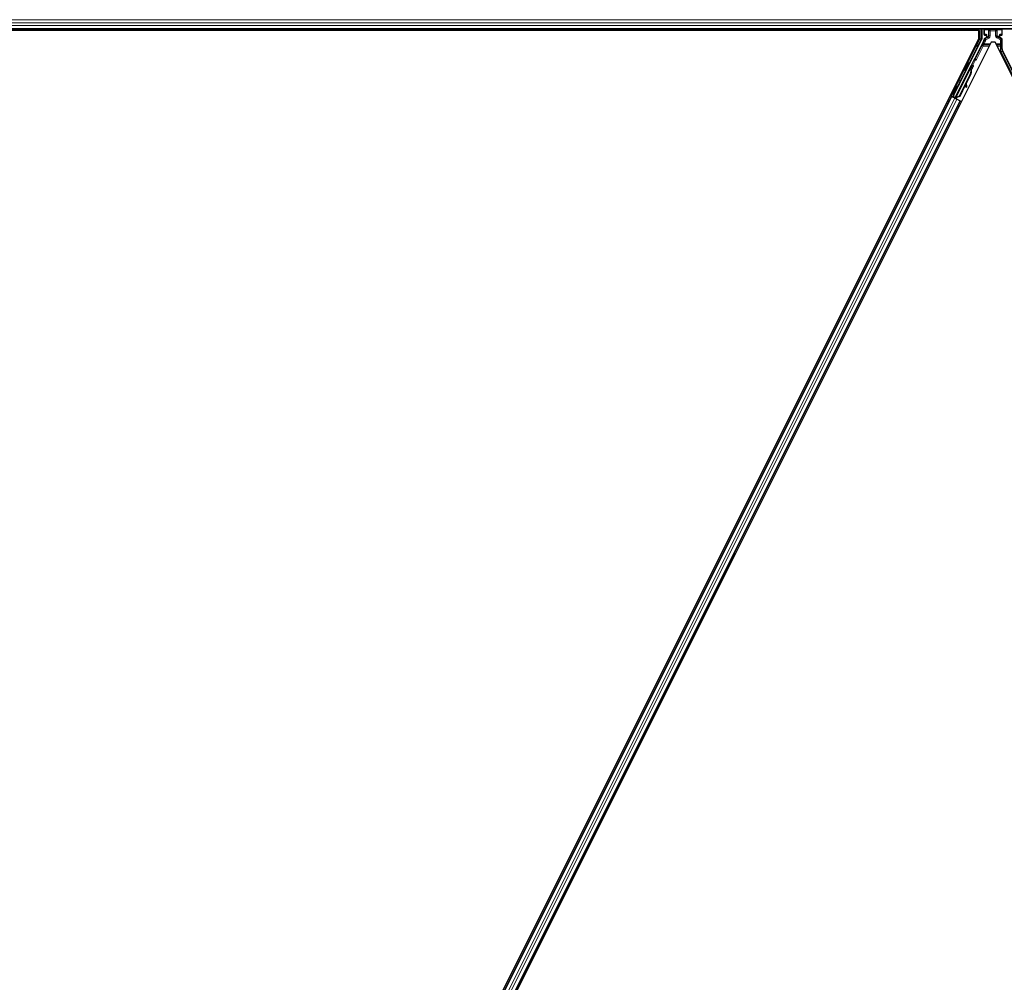
# Model space of a CAD drawing. Units: inches. Extents: x 19 to 1681, y 14 to 1081.
# Drawn here: x 1486 to 1510, y 240 to 264 of the extents above; entities that cross this region are included whole.
import ezdxf

# ---------------------------------------------------------------- set-up
doc = ezdxf.new("R2010")
doc.units = ezdxf.units.IN
doc.header["$LTSCALE"] = 50
doc.header["$MEASUREMENT"] = 0
doc.layers.add('Visible (ANSI)', color=7, linetype='Continuous', lineweight=25)
doc.layers.add('Visible Narrow (ANSI)', color=7, linetype='Continuous', lineweight=18)

msp = doc.modelspace()

# ---------------------------------------------------------------- linework, layer by layer
at = {"layer": 'Visible (ANSI)'}
for p, q in [((1521.2331, 264.0397), (1473.5837, 264.0397)), ((1509.6664, 264.0087), (1473.591, 264.0087)), ((1509.7037, 264.0082), (1473.5911, 264.0082)), ((1509.6661, 264.0082), (1509.6819, 264.0397)), ((1509.7037, 263.8034), (1509.7037, 264.0082)), ((1509.7751, 264.0397), (1509.7751, 263.7937)), ((1509.833, 263.9035), (1509.833, 264.0359)), ((1509.843, 263.8935), (1509.8831, 263.8935)), ((1509.8781, 263.8254), (1509.8475, 263.8078)), ((1509.8931, 263.8835), (1509.8931, 263.8514)), ((1510.2256, 263.8514), (1510.2256, 263.8835)), ((1510.2356, 263.8935), (1510.2757, 263.8935)), ((1510.2707, 263.808), (1510.2406, 263.8254)), ((1510.2857, 263.9035), (1510.2857, 264.0359)), ((1486.1088, 216.6135), (1509.7037, 263.8034)), ((1510.0099, 263.7159), (1486.415, 216.526)), ((1509.0647, 262.3658), (1509.7719, 263.7803)), ((1509.8198, 263.738), (1509.601, 263.3004)), ((1510.1088, 263.7159), (1510.0099, 263.7159)), ((1533.7037, 216.526), (1510.1088, 263.7159)), ((1510.2857, 263.5511), (1510.2857, 263.7821)), ((1510.9016, 262.2897), (1510.2988, 263.4952)), ((1509.1072, 262.3232), (1509.4895, 263.0878)), ((1509.5881, 263.2855), (1509.1156, 262.3404)), ((1509.4553, 263.2083), (1509.4732, 263.1994)), ((1509.4975, 263.0838), (1509.4895, 263.0878)), ((1509.5038, 263.0807), (1509.4975, 263.0838)), ((1509.4988, 263.1055), (1509.5078, 263.1234)), ((1509.4988, 263.1055), (1509.5131, 263.0984)), ((1509.5229, 263.1159), (1509.5025, 263.0754)), ((1509.5027, 263.0769), (1509.5223, 263.1162)), ((1509.5078, 263.1234), (1509.5221, 263.1163)), ((1509.5085, 263.123), (1509.5085, 263.123)), ((1509.5085, 263.123), (1509.5229, 263.1159)), ((1509.5103, 263.125), (1509.5179, 263.1211)), ((1509.5221, 263.1163), (1509.5131, 263.0984)), ((1509.5223, 263.1162), (1509.5221, 263.1163)), ((1509.5232, 263.1157), (1509.5229, 263.1159)), ((1509.4915, 262.9191), (1509.2165, 262.369)), ((1509.4972, 262.9163), (1509.2221, 262.3662)), ((1509.3547, 263.0071), (1509.3726, 262.9982)), ((1509.5012, 262.9143), (1509.3872, 262.6863)), ((1509.4988, 263.0632), (1509.502, 263.0616)), ((1509.502, 263.0616), (1509.5045, 263.0604)), ((1509.1608, 262.6121), (1509.1787, 262.6032)), ((1509.3734, 262.6586), (1509.2262, 262.3642)), ((1509.3723, 262.6666), (1509.381, 262.6056)), ((1509.3828, 262.5935), (1509.3986, 262.5957)), ((1509.3837, 262.593), (1509.3996, 262.5952)), ((1509.3968, 262.6078), (1509.3849, 262.6917)), ((1509.3862, 262.6943), (1509.398, 262.6072)), ((1509.0183, 262.3621), (1486.8768, 218.079)), ((1508.9901, 262.3762), (1509.0183, 262.3621)), ((1509.0877, 262.3362), (1509.0165, 262.3718)), ((1509.0183, 262.3621), (1509.0282, 262.3572)), ((1509.1061, 262.3183), (1509.0282, 262.3572)), ((1509.0436, 262.3588), (1509.0523, 262.3617)), ((1509.0523, 262.3617), (1509.0738, 262.404)), ((1509.0908, 262.3424), (1509.0523, 262.3617)), ((1509.0765, 262.4027), (1509.0572, 262.3633)), ((1509.0572, 262.3633), (1509.0647, 262.3658)), ((1509.0572, 262.3633), (1509.1132, 262.3353)), ((1509.0602, 262.4109), (1509.0781, 262.4019)), ((1509.1156, 262.3404), (1509.0647, 262.3658)), ((1509.0924, 262.3457), (1509.0841, 262.3292)), ((1509.2165, 262.369), (1509.1365, 262.3385)), ((1509.2221, 262.3662), (1509.1421, 262.3357)), ((1509.2262, 262.3642), (1509.146, 262.3338)), ((1509.2165, 262.369), (1509.2221, 262.3662)), ((1509.2419, 262.2503), (1487.1004, 217.9672)), ((1509.1071, 262.3231), (1509.105, 262.3188)), ((1509.1061, 262.3183), (1509.1541, 262.2942)), ((1509.1071, 262.3231), (1509.1151, 262.3191)), ((1509.1151, 262.3191), (1509.1214, 262.3159)), ((1509.1155, 262.3398), (1509.1156, 262.3404)), ((1509.1214, 262.3159), (1509.1193, 262.3116)), ((1509.1275, 262.3246), (1509.1207, 262.311)), ((1509.1251, 262.3141), (1509.123, 262.3098)), ((1509.1394, 262.3103), (1509.1266, 262.3167)), ((1509.1396, 262.3369), (1509.1365, 262.3385)), ((1509.1421, 262.3357), (1509.1396, 262.3369)), ((1509.2319, 262.2553), (1509.1541, 262.2942)), ((1509.2319, 262.2553), (1509.2419, 262.2503)), ((1509.2419, 262.2503), (1509.2701, 262.2362))]:
    msp.add_line(p, q, dxfattribs=at)
for centre, major_axis, ratio, start_param, end_param in [((1509.843, 264.0359), (-0.00707, 0.00707), 0.9996955, 0.3992394, 0.7852459), ((1509.843, 263.9035), (-0.00707, -0.00707), 0.9996955, 5.4979394, 7.0684312), ((1509.8631, 263.8514), (0.026, -0.015), 0.9997969, 5.7596745, 6.8066962), ((1509.8831, 263.8835), (0.00707, 0.00707), 0.9996955, 5.4979394, 7.0684312), ((1510.2356, 263.8835), (-0.00707, 0.00707), 0.9996955, 5.4979394, 7.0684312), ((1510.2556, 263.8514), (-0.026, -0.015), 0.9997969, 5.7596745, 6.8066962), ((1510.2757, 263.9035), (0.00707, -0.00707), 0.9996955, 5.4979394, 7.0684312), ((1510.2757, 264.0359), (0.00707, 0.00707), 0.9996955, 5.4979394, 5.8839459), ((1509.7451, 263.7937), (0.0292, -0.0069), 0.9998392, 6.0513979, 6.5149727), ((1509.708, 263.7939), (0.1217, -0.0287), 0.9998392, 6.0513979, 6.4368004), ((1510.2557, 263.7821), (0.026, 0.015), 0.9997969, 5.7596745, 6.8066962), ((1510.4107, 263.5511), (-0.1217, -0.0287), 0.9998392, 6.0513979, 6.5149727), ((1509.4229, 263.0988), (0.0503, 0.1006), 0.0174524, 3.1415927, 6.2831853), ((1509.4228, 262.9535), (0.076, 0.1521), 0.005236, 0.0000035, 0.4899609), ((1509.4967, 263.0619), (0.0418, 0.0836), 0.005236, 0.8740725, 1.4212308), ((1509.4371, 262.9463), (0.076, 0.1521), 0.005236, 0.0000035, 0.4899609), ((1509.4824, 263.069), (-0.0288, -0.0577), 0.005236, 2.8919155, 3.5173649), ((1509.49, 263.0652), (0.028, 0.0559), 0.0174524, 5.9993615, 6.2831853), ((1509.5921, 263.3049), (0.00895, -0.00447), 0.9998477, 5.7847198, 6.2831853), ((1509.3519, 262.989), (-0.076, -0.1521), 0.9184464, 1.5707874, 2.4612244), ((1509.3575, 262.9861), (-0.076, -0.1521), 0.9184464, 1.5707874, 2.4612244), ((1509.361, 262.9844), (-0.076, -0.1521), 0.9225381, 1.5708055, 2.2654352), ((1509.1284, 262.5025), (0.0503, 0.1006), 0.0174524, 3.1415927, 6.2831853), ((1509.3786, 262.6232), (0.0041, -0.0297), 0.0043171, 5.3447923, 6.2831853), ((1509.3796, 262.6227), (0.0041, -0.0297), 0.0043171, 6.0841008, 6.2831853), ((1509.4236, 262.42), (-0.0276, 0.1981), 0.0043171, 5.8304256, 6.7300194), ((1509.3945, 262.6254), (0.0041, -0.0297), 0.0043171, 5.3447923, 6.7300194), ((1509.3954, 262.6249), (0.0041, -0.0297), 0.0043171, 5.8304257, 7.2156527), ((1509.0168, 262.3722), (0.0268, -0.0134), 0.0174551, 4.712389, 6.265732), ((1509.1396, 262.3108), (0.0268, -0.0134), 0.0174551, 4.2169068, 4.712389)]:
    msp.add_ellipse(centre, major_axis=major_axis, ratio=ratio, start_param=start_param, end_param=end_param, dxfattribs=at)
for centre, major_axis, ratio in [((1510.0593, 264.0374), (-0.074, 0), 0.0174551), ((1509.405, 263.1077), (0.0503, 0.1006), 0.0174524), ((1509.1105, 262.5115), (0.0503, 0.1006), 0.0174524), ((1509.2261, 262.7052), (0.0447, 0.0894), 0.0174551)]:
    msp.add_ellipse(centre, major_axis=major_axis, ratio=ratio, dxfattribs=at)
for points, knots in [([(1509.8879, 263.8198), (1509.8879, 263.8198), (1509.888, 263.8198), (1509.8952, 263.824), (1509.9013, 263.8303), (1509.9048, 263.8367)], [-0.083225687, -0.083225687, -0.083225687, -0.083225687, -0.0827497, -0.0827497, 0, 0, 0, 0]), ([(1510.2305, 263.8199), (1510.2306, 263.8199), (1510.2306, 263.8199), (1510.2307, 263.8198), (1510.2308, 263.8198), (1510.2308, 263.8198)], [-0.00047458696, -0.00047458696, -0.00047458696, -0.00047458696, 0, 0, 0.00047516064, 0.00047516064, 0.00047516064, 0.00047516064]), ([(1509.8475, 263.8078), (1509.8455, 263.8065), (1509.8435, 263.8051), (1509.8401, 263.8017), (1509.8385, 263.7998), (1509.8359, 263.7957), (1509.8349, 263.7935), (1509.8333, 263.7889), (1509.8328, 263.7865), (1509.8326, 263.7841)], [0, 0, 0, 0, 0.018443045, 0.018443045, 0.036881384, 0.036881384, 0.055319797, 0.055319797, 0.073762775, 0.073762775, 0.073762775, 0.073762775]), ([(1509.4895, 263.0878), (1509.4894, 263.0877), (1509.4893, 263.0875), (1509.4893, 263.0874), (1509.4892, 263.0872), (1509.4892, 263.087), (1509.4891, 263.0869), (1509.4891, 263.0867), (1509.489, 263.0865), (1509.489, 263.0863), (1509.489, 263.0861), (1509.4889, 263.0859), (1509.4889, 263.0857), (1509.4889, 263.0855), (1509.4889, 263.0853), (1509.4889, 263.0851), (1509.4889, 263.0849), (1509.4889, 263.0847), (1509.4889, 263.0845), (1509.4889, 263.0843), (1509.4889, 263.084), (1509.489, 263.0838), (1509.489, 263.0836), (1509.489, 263.0834), (1509.4891, 263.0831), (1509.4891, 263.0829), (1509.4892, 263.0826), (1509.4892, 263.0824), (1509.4893, 263.0822), (1509.4893, 263.082), (1509.4894, 263.0818), (1509.4895, 263.0815), (1509.4896, 263.0812), (1509.4897, 263.0809), (1509.4897, 263.0806), (1509.4898, 263.0803), (1509.4899, 263.0801), (1509.49, 263.0798), (1509.4901, 263.0795), (1509.4902, 263.0792), (1509.4903, 263.079), (1509.4904, 263.0787), (1509.4906, 263.0784), (1509.4907, 263.0781), (1509.4908, 263.0778), (1509.4909, 263.0775), (1509.4911, 263.0772), (1509.4912, 263.0769), (1509.4913, 263.0766), (1509.4915, 263.0763), (1509.4916, 263.076), (1509.4918, 263.0757), (1509.4919, 263.0754), (1509.4921, 263.0751), (1509.4923, 263.0748), (1509.4925, 263.0743), (1509.4927, 263.0739), (1509.4929, 263.0735), (1509.493, 263.0733), (1509.4931, 263.073), (1509.4933, 263.0728), (1509.4934, 263.0725), (1509.4936, 263.0721), (1509.4938, 263.0718), (1509.494, 263.0715), (1509.4942, 263.0711), (1509.4944, 263.0708), (1509.4946, 263.0704), (1509.4948, 263.0701), (1509.495, 263.0697), (1509.4952, 263.0694), (1509.4954, 263.069), (1509.4956, 263.0687), (1509.4958, 263.0683), (1509.496, 263.068), (1509.4962, 263.0676), (1509.4964, 263.0673), (1509.4966, 263.0669), (1509.4968, 263.0665), (1509.497, 263.0662), (1509.4973, 263.0658), (1509.4975, 263.0655), (1509.4977, 263.0651), (1509.4979, 263.0647), (1509.4981, 263.0643), (1509.4984, 263.064), (1509.4986, 263.0636), (1509.4988, 263.0632)], [0, 0, 0, 0, 0.00372486, 0.00372486, 0.00372486, 0.00745131, 0.00745131, 0.00745131, 0.01117751, 0.01117751, 0.01117751, 0.01490162, 0.01490162, 0.01490162, 0.0186218, 0.0186218, 0.0186218, 0.02233619, 0.02233619, 0.02233619, 0.02604296, 0.02604296, 0.02604296, 0.02974029, 0.02974029, 0.02974029, 0.03342638, 0.03342638, 0.03342638, 0.03640947, 0.03640947, 0.03640947, 0.04076926, 0.04076926, 0.04076926, 0.04443837, 0.04443837, 0.04443837, 0.04810536, 0.04810536, 0.04810536, 0.05176846, 0.05176846, 0.05176846, 0.05542591, 0.05542591, 0.05542591, 0.05907595, 0.05907595, 0.05907595, 0.06271684, 0.06271684, 0.06271684, 0.06634687, 0.06634687, 0.06634687, 0.07096446, 0.07096446, 0.07096446, 0.07357217, 0.07357217, 0.07357217, 0.07718059, 0.07718059, 0.07718059, 0.08078786, 0.08078786, 0.08078786, 0.08439152, 0.08439152, 0.08439152, 0.08798912, 0.08798912, 0.08798912, 0.09157823, 0.09157823, 0.09157823, 0.09515641, 0.09515641, 0.09515641, 0.09872131, 0.09872131, 0.09872131, 0.10227061, 0.10227061, 0.10227061, 0.10580207, 0.10580207, 0.10580207, 0.10580207]), ([(1509.5045, 263.0604), (1509.5044, 263.0607), (1509.5043, 263.061), (1509.5043, 263.0613), (1509.5042, 263.0616), (1509.5042, 263.0618), (1509.5041, 263.0621), (1509.5041, 263.0624), (1509.504, 263.0627), (1509.5039, 263.063), (1509.5039, 263.0633), (1509.5038, 263.0636), (1509.5038, 263.0638), (1509.5037, 263.0641), (1509.5037, 263.0644), (1509.5036, 263.0647), (1509.5036, 263.0649), (1509.5035, 263.0652), (1509.5035, 263.0655), (1509.5034, 263.0658), (1509.5033, 263.0662), (1509.5033, 263.0665), (1509.5032, 263.0667), (1509.5032, 263.0669), (1509.5032, 263.0671), (1509.5031, 263.0674), (1509.5031, 263.0676), (1509.5031, 263.0679), (1509.503, 263.0682), (1509.503, 263.0684), (1509.5029, 263.0687), (1509.5029, 263.0689), (1509.5029, 263.0692), (1509.5028, 263.0695), (1509.5028, 263.0697), (1509.5028, 263.07), (1509.5027, 263.0702), (1509.5027, 263.0705), (1509.5027, 263.0707), (1509.5027, 263.071), (1509.5026, 263.0712), (1509.5026, 263.0714), (1509.5026, 263.0717), (1509.5026, 263.0719), (1509.5026, 263.0722), (1509.5026, 263.0724), (1509.5025, 263.0726), (1509.5025, 263.0729), (1509.5025, 263.0731), (1509.5025, 263.0733), (1509.5025, 263.0736), (1509.5025, 263.0738), (1509.5025, 263.0741), (1509.5025, 263.0744), (1509.5025, 263.0746), (1509.5025, 263.0748), (1509.5025, 263.0749), (1509.5025, 263.0751), (1509.5025, 263.0753), (1509.5025, 263.0755), (1509.5026, 263.0757), (1509.5026, 263.0759), (1509.5026, 263.0762), (1509.5026, 263.0764), (1509.5026, 263.0766), (1509.5027, 263.0768), (1509.5027, 263.077), (1509.5027, 263.0772), (1509.5027, 263.0774), (1509.5028, 263.0776), (1509.5028, 263.0777), (1509.5029, 263.0779), (1509.5029, 263.0781), (1509.5029, 263.0783), (1509.503, 263.0785), (1509.503, 263.0787), (1509.5031, 263.0789), (1509.5031, 263.079), (1509.5032, 263.0792), (1509.5032, 263.0794), (1509.5033, 263.0795), (1509.5034, 263.0797), (1509.5034, 263.0799), (1509.5035, 263.0801), (1509.5036, 263.0802), (1509.5036, 263.0804), (1509.5037, 263.0805), (1509.5038, 263.0807)], [0, 0, 0, 0, 0.002346749, 0.002346749, 0.002346749, 0.004698508, 0.004698508, 0.004698508, 0.007052327, 0.007052327, 0.007052327, 0.009405267, 0.009405267, 0.009405267, 0.011754434, 0.011754434, 0.011754434, 0.014097016, 0.014097016, 0.014097016, 0.017052365, 0.017052365, 0.017052365, 0.018755583, 0.018755583, 0.018755583, 0.021080949, 0.021080949, 0.021080949, 0.023405692, 0.023405692, 0.023405692, 0.025728618, 0.025728618, 0.025728618, 0.028048554, 0.028048554, 0.028048554, 0.030364354, 0.030364354, 0.030364354, 0.032674905, 0.032674905, 0.032674905, 0.034979129, 0.034979129, 0.034979129, 0.037275988, 0.037275988, 0.037275988, 0.039564488, 0.039564488, 0.039564488, 0.042479447, 0.042479447, 0.042479447, 0.044115395, 0.044115395, 0.044115395, 0.046386054, 0.046386054, 0.046386054, 0.048655059, 0.048655059, 0.048655059, 0.050921413, 0.050921413, 0.050921413, 0.05318414, 0.05318414, 0.05318414, 0.055442288, 0.055442288, 0.055442288, 0.057694932, 0.057694932, 0.057694932, 0.059941178, 0.059941178, 0.059941178, 0.062180163, 0.062180163, 0.062180163, 0.06441106, 0.06441106, 0.06441106, 0.066633081, 0.066633081, 0.066633081, 0.066633081]), ([(1509.5513, 263.1408), (1509.5531, 263.1397), (1509.5549, 263.1383), (1509.5573, 263.1356), (1509.5582, 263.1344), (1509.5599, 263.1312), (1509.5607, 263.1292), (1509.5613, 263.1261), (1509.5614, 263.1251), (1509.5614, 263.1232), (1509.5614, 263.1223), (1509.5613, 263.1209), (1509.5612, 263.1203), (1509.561, 263.119), (1509.5608, 263.1183), (1509.5605, 263.1173), (1509.5604, 263.1168), (1509.5601, 263.1159), (1509.5599, 263.1154), (1509.5591, 263.1134), (1509.5585, 263.112), (1509.5565, 263.1076), (1509.5549, 263.1041), (1509.5506, 263.0951), (1509.5477, 263.089), (1509.5414, 263.076), (1509.538, 263.0691), (1509.531, 263.055), (1509.5273, 263.0476), (1509.5207, 263.0343), (1509.5176, 263.0282), (1509.5147, 263.0225)], [0, 0, 0, 0, 0.01656432, 0.01656432, 0.0278287, 0.0278287, 0.04423259, 0.04423259, 0.05206842, 0.05206842, 0.05910161, 0.05910161, 0.06433143, 0.06433143, 0.07197254, 0.07197254, 0.07920847, 0.07920847, 0.09188736, 0.09188736, 0.12987066, 0.12987066, 0.18498155, 0.18498155, 0.25168304, 0.25168304, 0.31370619, 0.31370619, 0.37512365, 0.37512365, 0.42723491, 0.42723491, 0.42723491, 0.42723491]), ([(1509.5173, 263.1215), (1509.5179, 263.1226), (1509.5184, 263.1236), (1509.5209, 263.1283), (1509.5223, 263.1307), (1509.5239, 263.1334), (1509.5242, 263.1338), (1509.5248, 263.1347), (1509.5252, 263.1352), (1509.526, 263.1362), (1509.5263, 263.1366), (1509.5272, 263.1376), (1509.5278, 263.1381), (1509.5292, 263.1393), (1509.53, 263.1399), (1509.5322, 263.1412), (1509.5336, 263.1419), (1509.5369, 263.143), (1509.5389, 263.1433), (1509.543, 263.1434), (1509.5452, 263.1431), (1509.5486, 263.1421), (1509.55, 263.1415), (1509.5513, 263.1408)], [1.26193734, 1.26193734, 1.26193734, 1.26193734, 1.27851335, 1.27851335, 1.34164875, 1.34164875, 1.35420126, 1.35420126, 1.36367158, 1.36367158, 1.36930434, 1.36930434, 1.3763188, 1.3763188, 1.38424444, 1.38424444, 1.39601611, 1.39601611, 1.41116617, 1.41116617, 1.4273365, 1.4273365, 1.43860779, 1.43860779, 1.43860779, 1.43860779]), ([(1509.5978, 263.2967), (1509.5958, 263.2952), (1509.5939, 263.2936), (1509.5906, 263.2898), (1509.5892, 263.2877), (1509.5881, 263.2855)], [0, 0, 0, 0, 0.019000334, 0.019000334, 0.038000618, 0.038000618, 0.038000618, 0.038000618]), ([(1509.1365, 262.3385), (1509.1306, 262.3373), (1509.1252, 262.3359), (1509.1207, 262.3341), (1509.1174, 262.3327), (1509.1146, 262.3312), (1509.1123, 262.3294), (1509.11, 262.3275), (1509.1083, 262.3255), (1509.1071, 262.3231)], [0, 0, 0, 0, 0.04830059, 0.04830059, 0.04830059, 0.08291018, 0.08291018, 0.08291018, 0.11752004, 0.11752004, 0.11752004, 0.11752004]), ([(1509.1214, 262.3159), (1509.1234, 262.32), (1509.1262, 262.3235), (1509.1298, 262.3268), (1509.1333, 262.3301), (1509.1375, 262.3329), (1509.1421, 262.3357)], [0, 0, 0, 0, 0.041952806, 0.041952806, 0.041952806, 0.083905617, 0.083905617, 0.083905617, 0.083905617]), ([(1509.1251, 262.3141), (1509.1272, 262.3181), (1509.13, 262.3217), (1509.1336, 262.3249), (1509.1371, 262.3282), (1509.1413, 262.331), (1509.146, 262.3338)], [0, 0, 0, 0, 0.041952806, 0.041952806, 0.041952806, 0.083905617, 0.083905617, 0.083905617, 0.083905617])]:
    msp.add_open_spline(points, degree=3, knots=knots, dxfattribs=at)
at = {"layer": 'Visible Narrow (ANSI)'}
for p, q in [((1521.3417, 264.2762), (1473.463, 264.2762)), ((1521.3049, 264.1972), (1473.4941, 264.1972)), ((1521.2745, 264.1322), (1473.5276, 264.1322)), ((1521.238, 264.0532), (1473.5786, 264.0532)), ((1509.7301, 264.0397), (1509.7301, 263.7972)), ((1509.7601, 263.7972), (1509.7601, 264.0397)), ((1509.833, 264.0359), (1509.8418, 264.0272)), ((1509.8418, 263.9122), (1509.833, 263.9035)), ((1509.8418, 264.0272), (1509.8447, 264.0272)), ((1509.8418, 264.0272), (1509.8418, 263.9122)), ((1509.8447, 263.9122), (1509.8418, 263.9122)), ((1509.843, 263.8935), (1509.8518, 263.9022)), ((1509.8447, 263.9122), (1509.8447, 264.0272)), ((1509.8447, 264.0272), (1509.9541, 264.0253)), ((1509.8855, 263.9129), (1509.8447, 263.9122)), ((1509.8518, 264.0372), (1509.8493, 264.0397)), ((1509.9611, 264.0353), (1509.8518, 264.0372)), ((1509.8518, 263.9022), (1509.8926, 263.9029)), ((1509.9406, 263.8442), (1509.862, 263.7988)), ((1509.877, 263.7728), (1509.9556, 263.8182)), ((1509.8879, 263.8198), (1509.8781, 263.8254)), ((1509.8926, 263.9029), (1509.8831, 263.8935)), ((1509.8862, 263.9086), (1509.8862, 263.9086)), ((1509.8879, 263.8198), (1509.9362, 263.8467)), ((1509.8931, 263.8835), (1509.9029, 263.8933)), ((1509.9029, 263.8457), (1509.8931, 263.8514)), ((1509.9058, 263.8933), (1509.9029, 263.8933)), ((1509.9029, 263.8933), (1509.9029, 263.8457)), ((1509.9029, 263.8457), (1509.9058, 263.8457)), ((1509.9383, 263.8554), (1509.9048, 263.8367)), ((1509.9058, 263.8457), (1509.9058, 263.8933)), ((1509.9362, 263.8467), (1509.9406, 263.8442)), ((1509.9556, 263.8182), (1509.9406, 263.8442)), ((1509.9514, 264.0051), (1509.9485, 264.0051)), ((1509.9485, 264.0051), (1509.9485, 263.8726)), ((1509.9514, 263.8726), (1509.9485, 263.8726)), ((1509.9514, 263.8726), (1509.9514, 264.0051)), ((1509.9514, 264.0051), (1509.9556, 264.0009)), ((1509.9556, 263.8701), (1509.9514, 263.8726)), ((1509.9856, 264.0009), (1509.9556, 264.0009)), ((1509.9556, 264.0009), (1509.9556, 263.8701)), ((1509.9856, 263.8701), (1509.9556, 263.8701)), ((1509.9856, 264.0309), (1509.9821, 264.0344)), ((1509.9856, 264.0309), (1509.9856, 264.0009)), ((1510.1211, 264.0309), (1509.9856, 264.0309)), ((1509.9856, 264.0009), (1510.1211, 264.0009)), ((1509.9856, 263.8701), (1509.9856, 264.0009)), ((1510.1244, 264.0342), (1510.1211, 264.0309)), ((1510.1211, 264.0009), (1510.1211, 264.0309)), ((1510.1511, 264.0009), (1510.1211, 264.0009)), ((1510.1211, 264.0009), (1510.1211, 263.8771)), ((1510.1211, 263.8771), (1510.1511, 263.8771)), ((1510.2669, 264.0372), (1510.1453, 264.0351)), ((1510.1511, 264.0009), (1510.1551, 264.0049)), ((1510.1511, 263.8771), (1510.1511, 264.0009)), ((1510.1551, 263.8794), (1510.1511, 263.8771)), ((1510.1511, 263.8251), (1510.1661, 263.8511)), ((1510.1511, 263.8251), (1510.2406, 263.7734)), ((1510.1524, 264.0251), (1510.274, 264.0272)), ((1510.1551, 264.0049), (1510.158, 264.0049)), ((1510.1551, 264.0049), (1510.1551, 263.8794)), ((1510.1551, 263.8794), (1510.158, 263.8794)), ((1510.158, 263.8794), (1510.158, 264.0049)), ((1510.1661, 263.8511), (1510.1702, 263.8535)), ((1510.2556, 263.7994), (1510.1661, 263.8511)), ((1510.2139, 263.8367), (1510.1682, 263.8622)), ((1510.1702, 263.8535), (1510.2308, 263.8198)), ((1510.2158, 263.8933), (1510.2128, 263.8933)), ((1510.2128, 263.8933), (1510.2128, 263.8457)), ((1510.2158, 263.8457), (1510.2128, 263.8457)), ((1510.2158, 263.8457), (1510.2158, 263.8933)), ((1510.2158, 263.8933), (1510.2256, 263.8835)), ((1510.2256, 263.8514), (1510.2158, 263.8457)), ((1510.2261, 263.9029), (1510.2669, 263.9022)), ((1510.2356, 263.8935), (1510.2261, 263.9029)), ((1510.2308, 263.8198), (1510.2406, 263.8254)), ((1510.2325, 263.9086), (1510.2325, 263.9086)), ((1510.274, 263.9122), (1510.2332, 263.9129)), ((1510.2694, 264.0397), (1510.2669, 264.0372)), ((1510.2669, 263.9022), (1510.2757, 263.8935)), ((1510.274, 264.0272), (1510.2769, 264.0272)), ((1510.274, 264.0272), (1510.274, 263.9122)), ((1510.2769, 263.9122), (1510.274, 263.9122)), ((1510.2769, 264.0272), (1510.2857, 264.0359)), ((1510.2769, 263.9122), (1510.2769, 264.0272)), ((1510.2857, 263.9035), (1510.2769, 263.9122)), ((1509.6407, 263.6201), (1509.0165, 262.3718)), ((1509.4658, 263.2031), (1509.6676, 263.6067)), ((1509.6121, 263.6201), (1509.6407, 263.6201)), ((1509.7852, 263.6335), (1509.6151, 263.2934)), ((1509.6407, 263.6484), (1509.6262, 263.6484)), ((1509.6698, 263.6767), (1509.6404, 263.6767)), ((1509.6407, 263.6484), (1509.6407, 263.6201)), ((1509.6407, 263.6201), (1509.6676, 263.6067)), ((1509.6419, 263.28), (1509.812, 263.6201)), ((1509.7301, 263.7972), (1509.6698, 263.6767)), ((1509.6698, 263.6767), (1509.6966, 263.6633)), ((1509.6966, 263.6633), (1509.7569, 263.7838)), ((1509.7569, 263.7838), (1509.7301, 263.7972)), ((1509.7301, 263.7972), (1509.7601, 263.7972)), ((1509.7569, 263.7838), (1509.7719, 263.7803)), ((1509.7751, 263.7937), (1509.7601, 263.7972)), ((1509.7852, 263.6335), (1509.812, 263.6201)), ((1509.812, 263.6201), (1509.812, 263.6484)), ((1509.9762, 263.6484), (1509.812, 263.6484)), ((1509.812, 263.6201), (1509.962, 263.6201)), ((1509.8349, 263.7344), (1509.8127, 263.6901)), ((1509.8395, 263.6767), (1509.8127, 263.6901)), ((1509.8198, 263.738), (1509.8349, 263.7344)), ((1509.8617, 263.721), (1509.8349, 263.7344)), ((1509.8395, 263.6767), (1509.8617, 263.721)), ((1509.9903, 263.6767), (1509.8395, 263.6767)), ((1509.877, 263.7728), (1509.8472, 263.7762)), ((1509.862, 263.7988), (1509.877, 263.7728)), ((1510.2406, 263.6767), (1510.1284, 263.6767)), ((1510.2399, 263.6484), (1510.1425, 263.6484)), ((1510.1567, 263.6201), (1510.2399, 263.6201)), ((1510.2399, 263.6484), (1510.2399, 263.6201)), ((1510.2399, 263.6201), (1510.2699, 263.6201)), ((1510.2399, 263.6201), (1510.2399, 263.5474)), ((1510.2406, 263.7734), (1510.2556, 263.7994)), ((1510.2706, 263.7734), (1510.2406, 263.7734)), ((1510.2406, 263.7734), (1510.2406, 263.6767)), ((1510.2406, 263.6767), (1510.2706, 263.6767)), ((1510.2707, 263.808), (1510.2556, 263.7994)), ((1510.2699, 263.5474), (1510.2699, 263.6201)), ((1510.2706, 263.7734), (1510.2857, 263.7821)), ((1510.2706, 263.6767), (1510.2706, 263.7734)), ((1510.2699, 263.5474), (1510.2399, 263.5474)), ((1510.2831, 263.4915), (1510.2563, 263.4781)), ((1510.2563, 263.4781), (1510.868, 262.2547)), ((1510.2857, 263.5511), (1510.2699, 263.5474)), ((1510.2831, 263.4915), (1510.2988, 263.4952)), ((1510.8946, 262.2686), (1510.2831, 263.4915)), ((1509.5866, 263.2719), (1509.5126, 263.1238)), ((1509.5538, 263.1391), (1509.6135, 263.2585)), ((1509.6135, 263.2585), (1509.5866, 263.2719)), ((1509.6151, 263.2934), (1509.601, 263.3004)), ((1509.608, 263.288), (1509.6135, 263.2585)), ((1509.6151, 263.2934), (1509.6419, 263.28)), ((1509.1365, 262.3385), (1509.4988, 263.0632)), ((1509.1684, 262.6083), (1509.3651, 263.0019)), ((1509.4915, 262.9191), (1509.4972, 262.9163)), ((1509.381, 262.6056), (1509.3968, 262.6078)), ((1509.3984, 262.5981), (1509.3991, 262.5982)), ((1509.0282, 262.3572), (1486.8867, 218.0741)), ((1509.0436, 262.3588), (1509.0677, 262.4071)), ((1509.1061, 262.3183), (1486.9646, 218.0352)), ((1509.1541, 262.2942), (1487.0126, 218.0111)), ((1509.2319, 262.2553), (1487.0904, 217.9722)), ((1508.93, 262.1855), (1508.9018, 262.1996)), ((1508.9513, 262.2281), (1508.9231, 262.2422)), ((1508.9564, 262.2384), (1508.9283, 262.2525)), ((1508.9584, 262.2423), (1508.9302, 262.2564)), ((1509.1275, 262.3246), (1509.1207, 262.311)), ((1509.1216, 262.3105), (1509.1297, 262.3267)), ((1509.1251, 262.3141), (1509.1327, 262.3293)), ((1509.1394, 262.3103), (1509.1523, 262.3362)), ((1509.148, 262.338), (1509.146, 262.3338)), ((1509.2031, 262.1022), (1509.1749, 262.1163)), ((1509.2082, 262.1125), (1509.18, 262.1266)), ((1509.2102, 262.1164), (1509.182, 262.1305)), ((1509.1818, 262.0596), (1509.1536, 262.0737))]:
    msp.add_line(p, q, dxfattribs=at)
for centre, radius, start, end in [((1509.8518, 264.0272), 0.01, 90, 179.98255), ((1509.8518, 263.9122), 0.01, 180, 269.98255), ((1509.9856, 264.0009), 0.03, 90, 179.98255), ((1510.1211, 264.0009), 0.03, 0, 89.98255), ((1510.2669, 264.0272), 0.01, 0, 89.98255), ((1510.2669, 263.9122), 0.01, 270, 359.98255)]:
    msp.add_arc(centre, radius, start, end, dxfattribs=at)
for centre, major_axis, ratio, start_param, end_param in [((1509.8518, 264.0272), (0.00017, 0.01), 0.7070529, 0.0246821, 1.5831374), ((1509.8518, 263.9122), (0.00017, -0.01), 0.7070529, 4.700048, 6.2585033), ((1509.8855, 263.8929), (0.0188, 0.008), 0.9751956, 5.8907147, 7.4612064), ((1509.8926, 263.9129), (0.00017, -0.01), 0.7070529, 4.700048, 6.2585033), ((1509.8926, 263.8929), (0.00958, 0.00414), 0.9512323, 5.8929392, 7.4634309), ((1509.9119, 263.8367), (-0.00973, 0.0023), 0.224484, 0.0197838, 0.8119443), ((1509.8722, 263.8461), (0.0297, -0.0082), 0.973048, 0.0334592, 0.2614373), ((1509.8651, 263.8461), (0.0393, -0.0108), 0.9797, 0.0336894, 0.2616675), ((1509.921, 263.8728), (0.0293, -0.008), 0.9864376, 5.4974519, 6.5444736), ((1509.9312, 263.8554), (0.00487, -0.00874), 0.6578853, 0.0231756, 1.2194364), ((1509.9281, 263.8728), (0.0197, -0.0054), 0.9797, 5.4978311, 6.5448528), ((1509.9256, 263.8701), (0.026, -0.015), 0.9993911, 5.7596745, 6.8066962), ((1509.9892, 264.0044), (-0.0376, 0.016), 0.9751956, 6.1452221, 6.6756559), ((1509.9821, 264.0044), (-0.0284, 0.0121), 0.9670933, 5.1047656, 6.6752573), ((1509.9611, 264.0253), (0.00017, 0.01), 0.7070529, 0.0246821, 1.5831374), ((1509.9256, 263.8701), (0.052, -0.03), 0.9997969, 5.7596745, 6.8066962), ((1510.1811, 263.8771), (-0.052, -0.03), 0.9997969, 5.7596745, 6.8066962), ((1510.1243, 264.0042), (0.0284, 0.0121), 0.9670933, 5.8911133, 7.461605), ((1510.1453, 264.0251), (-0.00017, 0.01), 0.7070529, 4.700048, 6.2585033), ((1510.1811, 263.8771), (-0.026, -0.015), 0.9993911, 5.7596745, 6.8066962), ((1510.1173, 264.0042), (0.0376, 0.016), 0.9751956, 5.8907147, 6.4211485), ((1510.1854, 263.8796), (-0.0293, -0.008), 0.9864376, 6.021897, 7.0689187), ((1510.1783, 263.8796), (-0.0197, -0.0054), 0.9797, 6.0215178, 7.0685395), ((1510.1752, 263.8622), (-0.00487, -0.00874), 0.6578853, 5.0637489, 6.2600097), ((1510.2332, 263.8929), (-0.0188, 0.008), 0.9751956, 5.1051642, 6.6756559), ((1510.2536, 263.8461), (-0.0393, -0.0108), 0.9797, 6.0215178, 6.2494959), ((1510.2068, 263.8367), (0.00973, 0.0023), 0.224484, 5.471241, 6.2634015), ((1510.2261, 263.8929), (-0.00958, 0.00414), 0.9512323, 5.1029397, 6.6734314), ((1510.2465, 263.8461), (-0.0297, -0.0082), 0.973048, 6.0217481, 6.2497261), ((1510.2261, 263.9129), (-0.00017, -0.01), 0.7070529, 0.0246821, 1.5831374), ((1510.2669, 264.0272), (-0.00017, 0.01), 0.7070529, 4.700048, 6.2585033), ((1510.2669, 263.9122), (-0.00017, -0.01), 0.7070529, 0.0246821, 1.5831374), ((1509.6686, 263.6767), (0.03, 0.03), 0.019508, 3.5009499, 4.7319093), ((1509.6407, 263.6201), (0.0262, -0.0146), 0.927067, 0.0465695, 2.0461382), ((1509.6955, 263.6633), (0.03, 0.06), 0.0156113, 3.4892374, 4.7201969), ((1509.7301, 263.7972), (0.0134, 0.0268), 0.9998562, 4.712389, 5.1759638), ((1509.8139, 263.6901), (-0.03, -0.06), 0.0156113, 4.7201969, 5.9511563), ((1509.812, 263.6201), (-0.0274, 0.0122), 0.9326139, 5.1056122, 6.2348052), ((1509.8407, 263.6767), (-0.03, -0.03), 0.019508, 4.7319093, 5.9628687), ((1509.723, 263.7904), (0.1217, -0.0287), 0.9997621, 6.0513979, 6.4016226), ((1509.877, 263.7728), (-0.026, -0.015), 0.9998903, 4.712389, 5.6460627), ((1509.723, 263.7904), (0.1509, -0.0356), 0.9998392, 6.0513979, 6.4016226), ((1510.2396, 263.6767), (0, -0.03), 0.0349101, 0.3398369, 1.5707963), ((1510.2399, 263.6201), (0.03, -0.0015), 0.9426814, 0.0523245, 1.6173033), ((1510.2406, 263.7734), (0, 0.03), 0.9998984, 4.712389, 5.7594107), ((1510.2696, 263.6767), (0, 0.06), 0.0174551, 3.4814296, 4.712389), ((1510.395, 263.5474), (-0.1509, -0.0356), 0.9998392, 6.0513979, 6.5149727), ((1510.395, 263.5474), (-0.1217, -0.0287), 0.9997621, 6.0513979, 6.5149727), ((1509.49, 263.0652), (0.0335, 0.0671), 0.0174524, 5.6396727, 6.8688709), ((1509.6101, 263.2958), (-0.0179, -0.0358), 0.4285801, 5.2110479, 5.6355647), ((1509.6135, 263.2585), (-0.0295, -0.0055), 0.9999455, 4.712389, 5.6356212), ((1509.637, 263.2824), (-0.0422, 0.0211), 0.2121402, 0.4984655, 0.9231757), ((1509.6061, 263.2979), (0.00895, -0.00448), 0.9989349, 5.3600096, 6.2831853), ((1509.6061, 263.2979), (0.0358, -0.0179), 0.9998477, 5.3600096, 6.2831853)]:
    msp.add_ellipse(centre, major_axis=major_axis, ratio=ratio, start_param=start_param, end_param=end_param, dxfattribs=at)
for points in [[(1509.9021, 263.8389), (1509.9003, 263.8312), (1509.895, 263.8239), (1509.8879, 263.8198)], [(1510.2139, 263.8367), (1510.2174, 263.8303), (1510.2234, 263.824), (1510.2305, 263.8199)], [(1510.2308, 263.8198), (1510.2237, 263.8239), (1510.2184, 263.8312), (1510.2166, 263.8389)], [(1509.8326, 263.7841), (1509.8375, 263.7815), (1509.8424, 263.7789), (1509.8472, 263.7762)], [(1509.862, 263.7988), (1509.8573, 263.8018), (1509.8524, 263.8048), (1509.8475, 263.8078)]]:
    msp.add_open_spline(points, degree=3, dxfattribs=at)
for points, knots in [([(1509.9541, 264.0253), (1509.9565, 264.0264), (1509.959, 264.0279), (1509.9614, 264.0291), (1509.9624, 264.0296), (1509.9633, 264.0301), (1509.9643, 264.0306), (1509.9645, 264.0306), (1509.9647, 264.0307), (1509.9648, 264.0308), (1509.9667, 264.0316), (1509.9686, 264.0323), (1509.9705, 264.0329), (1509.9743, 264.034), (1509.9782, 264.0345), (1509.9821, 264.0344)], [0.00000878, 0.00000878, 0.00000878, 0.00000878, 0.03748003, 0.03748003, 0.03748003, 0.05174673, 0.05174673, 0.05174673, 0.05428039, 0.05428039, 0.05428039, 0.08142058, 0.08142058, 0.08142058, 0.13634509, 0.13634509, 0.13634509, 0.13634509]), ([(1509.9821, 264.0344), (1509.9821, 264.0344), (1509.9821, 264.0344), (1509.9801, 264.0345), (1509.9773, 264.0347), (1509.9713, 264.035), (1509.9662, 264.0352), (1509.9611, 264.0353)], [-0.13634509, -0.13634509, -0.13634509, -0.13634509, -0.13570097, -0.13570097, -0.08142058, -0.05428039, 0, 0, 0, 0]), ([(1510.1453, 264.0351), (1510.1403, 264.035), (1510.1352, 264.0348), (1510.1292, 264.0345), (1510.1263, 264.0343), (1510.1244, 264.0342), (1510.1244, 264.0342), (1510.1244, 264.0342)], [-0.13570097, -0.13570097, -0.13570097, -0.13570097, -0.08142058, -0.05428039, 0, 0, 0.00064412, 0.00064412, 0.00064412, 0.00064412]), ([(1510.1244, 264.0342), (1510.1283, 264.0343), (1510.1321, 264.0338), (1510.136, 264.0327), (1510.1379, 264.0321), (1510.1398, 264.0314), (1510.1416, 264.0306), (1510.1418, 264.0305), (1510.142, 264.0304), (1510.1422, 264.0303), (1510.1431, 264.0299), (1510.1441, 264.0294), (1510.145, 264.0289), (1510.1475, 264.0276), (1510.1499, 264.0262), (1510.1524, 264.025)], [-0.00064412, -0.00064412, -0.00064412, -0.00064412, 0.05428039, 0.05428039, 0.05428039, 0.08142058, 0.08142058, 0.08142058, 0.08395461, 0.08395461, 0.08395461, 0.0982233, 0.0982233, 0.0982233, 0.13569222, 0.13569222, 0.13569222, 0.13569222])]:
    msp.add_open_spline(points, degree=3, knots=knots, dxfattribs=at)

doc.saveas('drawing.dxf')
